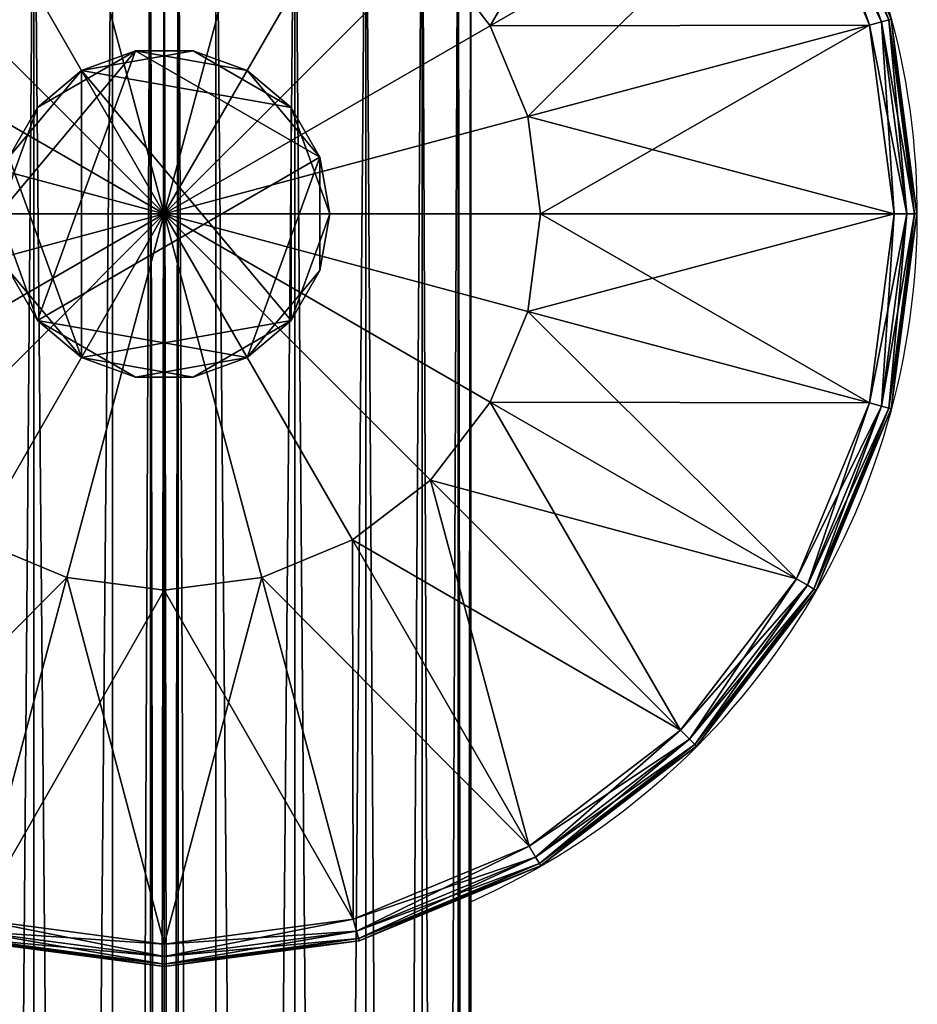
# Model space of a CAD drawing. Units: metres. Extents: x -5.107 to -4.282, y 0.223 to 1.048.
# Drawn here: x -4.342 to -4.282, y 0.905 to 0.971 of the extents above; entities that cross this region are included whole.
import ezdxf

# ---------------------------------------------------------------- set-up
doc = ezdxf.new("R2010")
doc.units = ezdxf.units.M
doc.header["$MEASUREMENT"] = 0
for name, color, linetype in [('72_PROFIM_INSERT', 7, 'Continuous'), ('72_PROFIM_WALLIN_D2_ANY', 2, 'Continuous'), ('72_PROFIM_WALLIN_D3_CH_FRAME', 7, 'Continuous'), ('72_PROFIM_WALLIN_D3_CH_WALL_FABRICS1', 7, 'Continuous')]:
    doc.layers.add(name, color=color, linetype=linetype)

# ---------------------------------------------------------------- blocks, each defined once
blk = doc.blocks.new('72_PROFIM_WALLIN_D2_W11')
at = {"layer": '72_PROFIM_WALLIN_D2_ANY'}
blk.add_lwpolyline([(0.4044353656768553, 0.2912575988769959), (0.4052637195586755, 0.3055473022459871), (0.4076676979062128, 0.3184382019035721), (0.4114119834896535, 0.3286684875484061), (0.4161300573348772, 0.3352367553711133), (0.4213600828644495, 0.3374999999998933), (0.4282281434536053, 0.3374999999998471), (0.4334581689830408, 0.3352367553716737), (0.4381762428288418, 0.328668487547513), (0.4419205284123535, 0.3184382019015435), (0.4443245067598998, 0.3055473022413291), (0.4451528606420823, 0.2912575988663626), (0.4451528606414659, -0.2912575988873578)], dxfattribs=at)
blk.add_arc((0.4247941131593365, 0.2599503784186168), 0.05002361490959099, 294.0154351684488, 67.13410158975759, dxfattribs=at)
blk = doc.blocks.new('72profim_wallin26815DA2BD82D46FE843CA933BB1F5A26')
blk.add_blockref('72_PROFIM_WALLIN_D2_W11', (0, 0))
blk = doc.blocks.new('72PROFIM_WALLIN_D3_FEET_SEAT')
mesh = blk.add_polyface()
corners = [(0.2533236541747783, 0.2840985717774061), (0.247294113159171, 0.2816010131836038), (0.2355455780029274, 0.3019501342773765), (0.2421164398193127, 0.2776280517578584), (0.2255015106201199, 0.2942430419922175), (0.2597941131591597, 0.2849503784179888), (0.2597941131591597, 0.2599503784180115), (0.2381434783935674, 0.2724503784180001), (0.2356459808349314, 0.2664208374023929), (0.2347941131591824, 0.2599503784180115), (0.247294113159171, 0.2816010131836038, 0.01000000000001938), (0.2533236541747783, 0.2840985717774061, 0.01000000000001938), (0.247242172241215, 0.306794982910219, 0.01000000000001938), (0.2421164398193127, 0.2776280517578584, 0.01000000000001938), (0.2355455780029274, 0.3019501342773765, 0.01000000000001938), (0.2381434783935674, 0.2724503784180001, 0.01000000000001938), (0.2255015106201199, 0.2942430419922175, 0.01000000000001938), (0.2597941131591597, 0.2849503784179888, 0.01000000000001938), (0.2597941131591597, 0.2599503784180115, 0.01000000000001938), (0.2356459808349314, 0.2664208374023929, 0.01000000000001938), (0.2347941131591824, 0.2599503784180115, 0.01000000000001938), (0.2617042694091651, 0.2707832641601726), (0.2578839569091542, 0.2707832641601726), (0.2578839569091542, 0.2707832641601726, 0.170000000000016), (0.254294113159176, 0.2694766235351835), (0.254294113159176, 0.2694766235351835, 0.170000000000016), (0.2513675994873097, 0.2670210571289431), (0.2513675994873097, 0.2670210571289431, 0.170000000000016), (0.2494575042724705, 0.263712585449241), (0.2494575042724705, 0.263712585449241, 0.170000000000016), (0.2487941131591924, 0.2599503784180115), (0.2487941131591924, 0.2599503784180115, 0.170000000000016), (0.2701307220459057, 0.263712585449241), (0.2513675994873097, 0.2528796997070799), (0.2617042694091651, 0.2707832641601726, 0.170000000000016), (0.254294113159176, 0.2504241027832563, 0.170000000000016)]
mesh.append_faces([[corners[k] for k in face] for face in [(0, 5, 6), (1, 0, 6), (3, 1, 6), (7, 3, 6), (8, 7, 6), (9, 8, 6), (17, 11, 18), (11, 10, 18), (10, 13, 18), (13, 15, 18), (15, 19, 18), (19, 20, 18)]])
mesh.append_faces([[corners[k] for k in face] for face in [(22, 32, 33), (22, 33, 30), (26, 22, 30), (35, 25, 29)]], dxfattribs={"vtx0": -1, "vtx1": -1, "vtx2": -1})
mesh.append_faces([[corners[k] for k in face] for face in [(28, 26, 30)]], dxfattribs={"vtx1": -1})
mesh.append_faces([[corners[k] for k in face] for face in [(0, 1, 2), (1, 3, 4), (10, 11, 12), (13, 10, 14), (15, 13, 16), (21, 22, 23), (22, 24, 25), (25, 23, 22), (24, 26, 27), (27, 25, 24), (26, 28, 29), (29, 27, 26), (28, 30, 31), (31, 29, 28), (26, 24, 22), (34, 23, 25), (25, 27, 29)]], dxfattribs={"vtx2": -1})
mesh = blk.add_polyface()
corners = [(0.2847941131591938, 0.2599503784180115), (0.283942245483388, 0.2664208374023929), (0.3066387176513672, 0.2725023803711224), (0.2814447479248088, 0.2724503784180001), (0.3017938690185247, 0.2841989135742438), (0.2774717864990066, 0.2776280517578584), (0.2940867767333657, 0.2942429809570513), (0.2597941131591597, 0.2599503784180115), (0.2722941131591483, 0.2816010131836038), (0.266264572143541, 0.2840985107422398), (0.2597941131591597, 0.2849503784179888), (0.2814447479248088, 0.2724503784180001, 0.01000000000001938), (0.283942245483388, 0.2664208374023929, 0.01000000000001938), (0.3066387176513672, 0.2725023803711224, 0.01000000000001938), (0.2774717864990066, 0.2776280517578584, 0.01000000000001938), (0.3017938690185247, 0.2841989135742438, 0.01000000000001938), (0.2847941131591938, 0.2599503784180115, 0.01000000000001938), (0.2597941131591597, 0.2599503784180115, 0.01000000000001938), (0.2722941131591483, 0.2816010131836038, 0.01000000000001938), (0.266264572143541, 0.2840985107422398, 0.01000000000001938), (0.2597941131591597, 0.2849503784179888, 0.01000000000001938), (0.2707941131591838, 0.2599503784180115), (0.2701307220459057, 0.263712585449241), (0.2701307220459057, 0.263712585449241, 0.170000000000016), (0.2707941131591838, 0.2599503784180115, 0.170000000000016), (0.2682205963134834, 0.2670210571289431), (0.2682205963134834, 0.2670210571289431, 0.170000000000016), (0.2652941131591433, 0.2694766235351835), (0.2652941131591433, 0.2694766235351835, 0.170000000000016), (0.2617042694091651, 0.2707832641601726), (0.2617042694091651, 0.2707832641601726, 0.170000000000016), (0.2578839569091542, 0.2707832641601726, 0.170000000000016), (0.2578839569091542, 0.2707832641601726), (0.2682205963134834, 0.2528796997070799, 0.170000000000016), (0.254294113159176, 0.2694766235351835, 0.170000000000016)]
mesh.append_faces([[corners[k] for k in face] for face in [(1, 0, 7), (3, 1, 7), (5, 3, 7), (8, 5, 7), (9, 8, 7), (10, 9, 7), (16, 12, 17), (12, 11, 17), (11, 14, 17), (14, 18, 17), (18, 19, 17), (19, 20, 17)]])
mesh.append_faces([[corners[k] for k in face] for face in [(32, 27, 22), (33, 24, 26), (26, 30, 34), (33, 26, 34)]], dxfattribs={"vtx0": -1, "vtx1": -1, "vtx2": -1})
mesh.append_faces([[corners[k] for k in face] for face in [(0, 1, 2), (1, 3, 4), (3, 5, 6), (11, 12, 13), (14, 11, 15), (21, 22, 23), (23, 24, 21), (22, 25, 26), (26, 23, 22), (25, 27, 28), (28, 26, 25), (27, 29, 30), (30, 28, 27), (31, 30, 29), (32, 29, 27), (27, 25, 22), (24, 23, 26), (26, 28, 30)]], dxfattribs={"vtx2": -1})
mesh = blk.add_polyface()
corners = [(0.309794113159171, 0.2599503784180115, 0.001502879977238136), (0.3080904083251994, 0.2728912963867742, 0.001502879977238136), (0.3080904083251994, 0.2728912963867742, 0.008497119903580652), (0.309794113159171, 0.2599503784180115, 0.008497119903580652), (0.303095382690401, 0.2849503784179888, 0.001502879977238136), (0.303095382690401, 0.2849503784179888, 0.008497119903580652), (0.3066387176513672, 0.2725023803711224), (0.3082912445068473, 0.2599503784180115), (0.2847941131591938, 0.2599503784180115), (0.3017938690185247, 0.2841989135742438), (0.283942245483388, 0.2664208374023929), (0.2940867767333657, 0.2942429809570513), (0.2814447479248088, 0.2724503784180001), (0.3082912445068473, 0.2599503784180115, 0.01000000000001938), (0.3066387176513672, 0.2725023803711224, 0.01000000000001938), (0.283942245483388, 0.2664208374023929, 0.01000000000001938), (0.2847941131591938, 0.2599503784180115, 0.01000000000001938), (0.3017938690185247, 0.2841989135742438, 0.01000000000001938), (0.2814447479248088, 0.2724503784180001, 0.01000000000001938), (0.3079291229248042, 0.2728480834961147, 0.0006679465174813104), (0.3096271209716406, 0.2599503784180115, 0.0006679465174813104), (0.3096271209716406, 0.2599503784180115, 0.009332053184522293), (0.3079291229248042, 0.2728480834961147, 0.009332053184522293), (0.302950790405248, 0.2848668823242519, 0.0006679465174813104), (0.302950790405248, 0.2848668823242519, 0.009332053184522293), (0.3074452362060356, 0.2727184448242497, 0.0001669866293810274), (0.309126174926746, 0.2599503784180115, 0.0001669866293810274), (0.309126174926746, 0.2599503784180115, 0.00983301353456062), (0.3074452362060356, 0.2727184448242497, 0.00983301353456062), (0.3025169525146225, 0.2846163940429847, 0.0001669866293810274), (0.3025169525146225, 0.2846163940429847, 0.00983301353456062)]
mesh.append_faces([[corners[k] for k in face] for face in [(0, 1, 2), (2, 3, 0), (1, 4, 5), (5, 2, 1), (6, 7, 8), (9, 6, 10), (11, 9, 12), (13, 14, 15), (15, 16, 13), (14, 17, 18), (19, 1, 0), (0, 20, 19), (21, 3, 2), (2, 22, 21), (23, 4, 1), (1, 19, 23), (22, 2, 5), (5, 24, 22), (25, 19, 20), (20, 26, 25), (6, 25, 26), (26, 7, 6), (27, 21, 22), (22, 28, 27), (13, 27, 28), (28, 14, 13), (29, 23, 19), (19, 25, 29), (9, 29, 25), (25, 6, 9), (28, 22, 24), (24, 30, 28), (14, 28, 30), (30, 17, 14)]], dxfattribs={"vtx2": -1})
mesh = blk.add_polyface()
corners = [(0.2347941131591824, 0.2599503784180115), (0.2356459808349314, 0.2534799194336301), (0.2129495086669522, 0.2473984069824837), (0.2381434783935674, 0.2474503784180229), (0.2177943572997947, 0.2357018127441961), (0.2421164398193127, 0.2422727050781646), (0.2255015106201199, 0.2256577453613886), (0.2597941131591597, 0.2599503784180115), (0.247294113159171, 0.2382997436523624), (0.2533236541747783, 0.2358022460937832), (0.2597941131591597, 0.2349503784179774), (0.2381434783935674, 0.2474503784180229, 0.01000000000001938), (0.2356459808349314, 0.2534799194336301, 0.01000000000001938), (0.2129495086669522, 0.2473984069824837, 0.01000000000001938), (0.2421164398193127, 0.2422727050781646, 0.01000000000001938), (0.2177943572997947, 0.2357018127441961, 0.01000000000001938), (0.247294113159171, 0.2382997436523624, 0.01000000000001938), (0.2255015106201199, 0.2256577453613886, 0.01000000000001938), (0.2347941131591824, 0.2599503784180115, 0.01000000000001938), (0.2597941131591597, 0.2599503784180115, 0.01000000000001938), (0.2533236541747783, 0.2358022460937832, 0.01000000000001938), (0.2597941131591597, 0.2349503784179774, 0.01000000000001938), (0.2487941131591924, 0.2599503784180115), (0.2494575042724705, 0.256188171386782), (0.2494575042724705, 0.256188171386782, 0.170000000000016), (0.2487941131591924, 0.2599503784180115, 0.170000000000016), (0.2513675994873097, 0.2528796997070799), (0.2513675994873097, 0.2528796997070799, 0.170000000000016), (0.254294113159176, 0.2504241027832563), (0.254294113159176, 0.2504241027832563, 0.170000000000016), (0.2578839569091542, 0.2491174926757935), (0.2578839569091542, 0.2491174926757935, 0.170000000000016), (0.2617042694091651, 0.2491174926757935, 0.170000000000016), (0.2652941131591433, 0.2504241027832563), (0.2682205963134834, 0.2528796997070799, 0.170000000000016), (0.254294113159176, 0.2694766235351835, 0.170000000000016), (0.2494575042724705, 0.263712585449241, 0.170000000000016)]
mesh.append_faces([[corners[k] for k in face] for face in [(1, 0, 7), (3, 1, 7), (5, 3, 7), (8, 5, 7), (9, 8, 7), (10, 9, 7), (18, 12, 19), (12, 11, 19), (11, 14, 19), (14, 16, 19), (16, 20, 19), (20, 21, 19)]])
mesh.append_faces([[corners[k] for k in face] for face in [(33, 30, 26), (29, 34, 35), (24, 29, 36)]], dxfattribs={"vtx0": -1, "vtx1": -1, "vtx2": -1})
mesh.append_faces([[corners[k] for k in face] for face in [(25, 24, 36)]], dxfattribs={"vtx1": -1})
mesh.append_faces([[corners[k] for k in face] for face in [(0, 1, 2), (1, 3, 4), (3, 5, 6), (11, 12, 13), (14, 11, 15), (16, 14, 17), (22, 23, 24), (24, 25, 22), (23, 26, 27), (27, 24, 23), (26, 28, 29), (29, 27, 26), (28, 30, 31), (31, 29, 28), (32, 31, 30), (30, 28, 26), (26, 23, 22), (24, 27, 29), (29, 31, 32)]], dxfattribs={"vtx2": -1})
mesh = blk.add_polyface()
corners = [(0.2722941131591483, 0.2382997436523624), (0.2774717864990066, 0.2422727050781646), (0.2940867462157826, 0.2256577148438055), (0.2814447479248088, 0.2474503784180229), (0.3017938385009415, 0.2357018127441961), (0.283942245483388, 0.2534799194336301), (0.3066387176513672, 0.2473983764649006), (0.266264572143541, 0.2358022460937832), (0.2597941131591597, 0.2349503784179774), (0.2597941131591597, 0.2599503784180115), (0.2847941131591938, 0.2599503784180115), (0.2814447479248088, 0.2474503784180229, 0.01000000000001938), (0.2774717864990066, 0.2422727050781646, 0.01000000000001938), (0.2940867462157826, 0.2256577148438055, 0.01000000000001938), (0.283942245483388, 0.2534799194336301, 0.01000000000001938), (0.3017938385009415, 0.2357018127441961, 0.01000000000001938), (0.2597941131591597, 0.2349503784179774, 0.01000000000001938), (0.266264572143541, 0.2358022460937832, 0.01000000000001938), (0.2597941131591597, 0.2599503784180115, 0.01000000000001938), (0.2722941131591483, 0.2382997436523624, 0.01000000000001938), (0.2847941131591938, 0.2599503784180115, 0.01000000000001938), (0.2578839569091542, 0.2491174926757935), (0.2617042694091651, 0.2491174926757935), (0.2617042694091651, 0.2491174926757935, 0.170000000000016), (0.2652941131591433, 0.2504241027832563), (0.2652941131591433, 0.2504241027832563, 0.170000000000016), (0.2682205963134834, 0.2528796997070799), (0.2682205963134834, 0.2528796997070799, 0.170000000000016), (0.2701307220459057, 0.256188171386782), (0.2701307220459057, 0.256188171386782, 0.170000000000016), (0.2707941131591838, 0.2599503784180115), (0.2707941131591838, 0.2599503784180115, 0.170000000000016), (0.2701307220459057, 0.263712585449241), (0.2513675994873097, 0.2528796997070799), (0.254294113159176, 0.2504241027832563, 0.170000000000016)]
mesh.append_faces([[corners[k] for k in face] for face in [(7, 8, 9), (0, 7, 9), (1, 0, 9), (3, 1, 9), (5, 3, 9), (10, 5, 9), (16, 17, 18), (17, 19, 18), (19, 12, 18), (12, 11, 18), (11, 14, 18), (14, 20, 18)]])
mesh.append_faces([[corners[k] for k in face] for face in [(32, 28, 24), (32, 24, 33), (34, 23, 27)]], dxfattribs={"vtx0": -1, "vtx1": -1, "vtx2": -1})
mesh.append_faces([[corners[k] for k in face] for face in [(0, 1, 2), (1, 3, 4), (3, 5, 6), (11, 12, 13), (14, 11, 15), (21, 22, 23), (22, 24, 25), (25, 23, 22), (24, 26, 27), (27, 25, 24), (26, 28, 29), (29, 27, 26), (28, 30, 31), (31, 29, 28), (32, 30, 28), (28, 26, 24), (24, 22, 21), (23, 25, 27), (27, 29, 31)]], dxfattribs={"vtx2": -1})
mesh = blk.add_polyface()
corners = [(0.303095382690401, 0.2349503784179774, 0.001502879977238136), (0.3080904083251994, 0.2470093994140825, 0.001502879977238136), (0.3080904083251994, 0.2470093994140825, 0.008497119903580652), (0.303095382690401, 0.2349503784179774, 0.008497119903580652), (0.309794113159171, 0.2599503784180115, 0.001502879977238136), (0.309794113159171, 0.2599503784180115, 0.008497119903580652), (0.3066387176513672, 0.2473983764649006), (0.3017938385009415, 0.2357018127441961), (0.2814447479248088, 0.2474503784180229), (0.3082912445068473, 0.2599503784180115), (0.283942245483388, 0.2534799194336301), (0.2847941131591938, 0.2599503784180115), (0.2940867462157826, 0.2256577148438055, 0.01000000000001938), (0.3017938385009415, 0.2357018127441961, 0.01000000000001938), (0.2814447479248088, 0.2474503784180229, 0.01000000000001938), (0.3066387176513672, 0.2473983764649006, 0.01000000000001938), (0.283942245483388, 0.2534799194336301, 0.01000000000001938), (0.3082912445068473, 0.2599503784180115, 0.01000000000001938), (0.2847941131591938, 0.2599503784180115, 0.01000000000001938), (0.3079291229248042, 0.2470526123047421, 0.0006679465174813104), (0.3029507598876648, 0.235033874511771, 0.0006679465174813104), (0.3029507598876648, 0.235033874511771, 0.009332053184522293), (0.3079291229248042, 0.2470526123047421, 0.009332053184522293), (0.3096271209716406, 0.2599503784180115, 0.0006679465174813104), (0.3096271209716406, 0.2599503784180115, 0.009332053184522293), (0.3074452056884525, 0.2471822814941902, 0.0001669866293810274), (0.3025169219970394, 0.2352843322753984, 0.0001669866293810274), (0.3025169219970394, 0.2352843322753984, 0.00983301353456062), (0.3074452056884525, 0.2471822814941902, 0.00983301353456062), (0.309126174926746, 0.2599503784180115, 0.0001669866293810274), (0.309126174926746, 0.2599503784180115, 0.00983301353456062)]
mesh.append_faces([[corners[k] for k in face] for face in [(0, 1, 2), (2, 3, 0), (1, 4, 5), (5, 2, 1), (6, 7, 8), (9, 6, 10), (10, 11, 9), (12, 13, 14), (13, 15, 16), (15, 17, 18), (18, 16, 15), (19, 1, 0), (0, 20, 19), (21, 3, 2), (2, 22, 21), (23, 4, 1), (1, 19, 23), (22, 2, 5), (5, 24, 22), (25, 19, 20), (20, 26, 25), (6, 25, 26), (26, 7, 6), (27, 21, 22), (22, 28, 27), (13, 27, 28), (28, 15, 13), (29, 23, 19), (19, 25, 29), (9, 29, 25), (25, 6, 9), (28, 22, 24), (24, 30, 28), (15, 28, 30), (30, 17, 15)]], dxfattribs={"vtx2": -1})
mesh = blk.add_polyface()
corners = [(0.2347941131591824, 0.2166491088867701, 0.001502879977238136), (0.2468531951903969, 0.2116540832519718, 0.001502879977238136), (0.2468531951903969, 0.2116540832519718, 0.008497119903580652), (0.2597941131591597, 0.2099503784180001, 0.001502879977238136), (0.2597941131591597, 0.2099503784180001, 0.008497119903580652), (0.2421164398193127, 0.2422727050781646), (0.247294113159171, 0.2382997436523624), (0.2355455780029274, 0.2179506225586465), (0.2472421112060488, 0.213105773925804), (0.2533236541747783, 0.2358022460937832), (0.2597941131591597, 0.2114532470703239), (0.2597941131591597, 0.2349503784179774), (0.2355455780029274, 0.2179506225586465, 0.01000000000001938), (0.2472421112060488, 0.213105773925804, 0.01000000000001938), (0.2533236541747783, 0.2358022460937832, 0.01000000000001938), (0.247294113159171, 0.2382997436523624, 0.01000000000001938), (0.2597941131591597, 0.2114532470703239, 0.01000000000001938), (0.2597941131591597, 0.2349503784179774, 0.01000000000001938), (0.2468964080810565, 0.2118153686523669, 0.0006679465174813104), (0.2468964080810565, 0.2118153686523669, 0.009332053184522293), (0.2348776092529192, 0.2167937316895063, 0.009332053184522293), (0.2597941131591597, 0.2101173706055306, 0.0006679465174813104), (0.2597941131591597, 0.2101173706055306, 0.009332053184522293), (0.2470260467529215, 0.2122992553711356, 0.0001669866293810274), (0.2348776092529192, 0.2167937316895063, 0.0006679465174813104), (0.2351280975341865, 0.2172275695801318, 0.0001669866293810274), (0.2351280975341865, 0.2172275695801318, 0.00983301353456062), (0.2470260467529215, 0.2122992553711356, 0.00983301353456062), (0.2597941131591597, 0.2106183166504252, 0.0001669866293810274), (0.2597941131591597, 0.2106183166504252, 0.00983301353456062)]
mesh.append_faces([[corners[k] for k in face] for face in [(0, 1, 2), (1, 3, 4), (4, 2, 1), (5, 6, 7), (8, 7, 6), (6, 9, 8), (10, 8, 9), (9, 11, 10), (12, 13, 14), (14, 15, 12), (13, 16, 17), (17, 14, 13), (18, 1, 0), (2, 19, 20), (21, 3, 1), (1, 18, 21), (19, 2, 4), (4, 22, 19), (23, 18, 24), (24, 25, 23), (8, 23, 25), (25, 7, 8), (26, 20, 19), (19, 27, 26), (12, 26, 27), (27, 13, 12), (28, 21, 18), (18, 23, 28), (10, 28, 23), (23, 8, 10), (27, 19, 22), (22, 29, 27), (13, 27, 29), (29, 16, 13)]], dxfattribs={"vtx2": -1})
mesh = blk.add_polyface()
corners = [(0.2597941131591597, 0.2099503784180001, 0.001502879977238136), (0.2727350616455055, 0.2116540832519718, 0.001502879977238136), (0.2727350616455055, 0.2116540832519718, 0.008497119903580652), (0.2597941131591597, 0.2099503784180001, 0.008497119903580652), (0.2847941131591938, 0.2166491088867701, 0.008497119903580652), (0.2723460845946875, 0.213105773925804), (0.2597941131591597, 0.2114532470703239), (0.2597941131591597, 0.2349503784179774), (0.266264572143541, 0.2358022460937832), (0.2840426483153919, 0.2179506225586465), (0.2722941131591483, 0.2382997436523624), (0.2597941131591597, 0.2114532470703239, 0.01000000000001938), (0.2723460845946875, 0.213105773925804, 0.01000000000001938), (0.266264572143541, 0.2358022460937832, 0.01000000000001938), (0.2597941131591597, 0.2349503784179774, 0.01000000000001938), (0.2840426483153919, 0.2179506225586465, 0.01000000000001938), (0.2722941131591483, 0.2382997436523624, 0.01000000000001938), (0.2774717864990066, 0.2422727050781646, 0.01000000000001938), (0.2726918182373197, 0.2118153686523669, 0.0006679465174813104), (0.2597941131591597, 0.2101173706055306, 0.0006679465174813104), (0.2597941131591597, 0.2101173706055306, 0.009332053184522293), (0.2726918182373197, 0.2118153686523669, 0.009332053184522293), (0.2847106170654001, 0.2167937011719232, 0.0006679465174813104), (0.2725621795653979, 0.2122992553711356, 0.0001669866293810274), (0.2597941131591597, 0.2106183166504252, 0.0001669866293810274), (0.2597941131591597, 0.2106183166504252, 0.00983301353456062), (0.2725621795653979, 0.2122992553711356, 0.00983301353456062), (0.2844601287841897, 0.2172275695801318, 0.0001669866293810274), (0.2847106170654001, 0.2167937011719232, 0.009332053184522293), (0.2844601287841897, 0.2172275695801318, 0.00983301353456062)]
mesh.append_faces([[corners[k] for k in face] for face in [(0, 1, 2), (2, 3, 0), (4, 2, 1), (5, 6, 7), (7, 8, 5), (9, 5, 8), (8, 10, 9), (11, 12, 13), (13, 14, 11), (12, 15, 16), (16, 13, 12), (17, 16, 15), (18, 1, 0), (0, 19, 18), (20, 3, 2), (2, 21, 20), (1, 18, 22), (21, 2, 4), (23, 18, 19), (19, 24, 23), (5, 23, 24), (24, 6, 5), (25, 20, 21), (21, 26, 25), (11, 25, 26), (26, 12, 11), (27, 22, 18), (18, 23, 27), (9, 27, 23), (23, 5, 9), (26, 21, 28), (28, 29, 26), (12, 26, 29), (29, 15, 12)]], dxfattribs={"vtx2": -1})
mesh = blk.add_polyface()
corners = [(0.2727350616455055, 0.2116540832519718, 0.001502879977238136), (0.2847941131591938, 0.2166491088867701, 0.001502879977238136), (0.2847941131591938, 0.2166491088867701, 0.008497119903580652), (0.2951494598388535, 0.2245950317383176, 0.001502879977238136), (0.2951494598388535, 0.2245950317383176, 0.008497119903580652), (0.303095382690401, 0.2349503784179774, 0.001502879977238136), (0.303095382690401, 0.2349503784179774, 0.008497119903580652), (0.2940867462157826, 0.2256577148438055), (0.2840426483153919, 0.2179506225586465), (0.2722941131591483, 0.2382997436523624), (0.3017938385009415, 0.2357018127441961), (0.2774717864990066, 0.2422727050781646), (0.2840426483153919, 0.2179506225586465, 0.01000000000001938), (0.2940867462157826, 0.2256577148438055, 0.01000000000001938), (0.2774717864990066, 0.2422727050781646, 0.01000000000001938), (0.2847106170654001, 0.2167937011719232, 0.0006679465174813104), (0.2847106170654001, 0.2167937011719232, 0.009332053184522293), (0.2726918182373197, 0.2118153686523669, 0.009332053184522293), (0.2950313568115348, 0.2247131042481101, 0.0006679465174813104), (0.2950313568115348, 0.2247131042481101, 0.009332053184522293), (0.3029507598876648, 0.235033874511771, 0.0006679465174813104), (0.3029507598876648, 0.235033874511771, 0.009332053184522293), (0.2946771392822143, 0.2250673217773738, 0.0001669866293810274), (0.2844601287841897, 0.2172275695801318, 0.0001669866293810274), (0.2844601287841897, 0.2172275695801318, 0.00983301353456062), (0.2946771392822143, 0.2250673217773738, 0.00983301353456062), (0.3025169219970394, 0.2352843322753984, 0.0001669866293810274), (0.3025169219970394, 0.2352843322753984, 0.00983301353456062), (0.3017938385009415, 0.2357018127441961, 0.01000000000001938)]
mesh.append_faces([[corners[k] for k in face] for face in [(0, 1, 2), (1, 3, 4), (4, 2, 1), (3, 5, 6), (6, 4, 3), (7, 8, 9), (10, 7, 11), (12, 13, 14), (15, 1, 0), (2, 16, 17), (18, 3, 1), (1, 15, 18), (16, 2, 4), (4, 19, 16), (20, 5, 3), (3, 18, 20), (19, 4, 6), (6, 21, 19), (22, 18, 15), (15, 23, 22), (7, 22, 23), (23, 8, 7), (24, 16, 19), (19, 25, 24), (12, 24, 25), (25, 13, 12), (26, 20, 18), (18, 22, 26), (10, 26, 22), (22, 7, 10), (25, 19, 21), (21, 27, 25), (13, 25, 27), (27, 28, 13)]], dxfattribs={"vtx2": -1})
blk = doc.blocks.new('72PROFIM_WALLIN_D3_WALL1')
mesh = blk.add_polyface()
corners = [(0.4238837306499272, 0.2912575988769959, 1.484956909179701), (0.4213600828647737, 0.2912575988769959, 1.484956909179701), (0.4213600828647737, -0.291257598876939, 1.484956909179701), (0.4163860330581679, 0.295673370361385, 1.482693725585946), (0.4161300573348763, 0.2912575988769959, 1.482693725585946), (0.4161300573348763, -0.291257598876939, 1.482693725585946), (0.4334581689834431, 0.2912575988769959, 1.482693725585946), (0.4282281434536026, 0.2912575988769959, 1.484956909179701), (0.4282281434536026, -0.291257598876939, 1.484956909179701), (0.4332021932602084, 0.295673370361385, 1.482693725585946), (0.4114119834899634, 0.2912575988769959, 1.476125366210951), (0.4114119834899634, -0.291257598876939, 1.476125366210951), (0.438176242828356, 0.2912575988769959, 1.476125366210951), (0.4334581689834431, -0.291257598876939, 1.482693725585946), (0.4376893491744704, 0.2996568603516039, 1.476125366210951), (0.4076676979064837, 0.2912575988769959, 1.465895141601578), (0.411898878097511, 0.2996568603516039, 1.476125366210951), (0.4076676979064837, -0.291257598876939, 1.465895141601578), (0.4419205284118357, 0.2912575988769959, 1.465895141601578), (0.438176242828356, -0.291257598876939, 1.476125366210951), (0.4052637195586977, 0.2912575988769959, 1.453004272460959), (0.4052637195586977, -0.291257598876939, 1.453004272460959), (0.4443245067596218, 0.2912575988769959, 1.453004272460959), (0.4419205284118357, -0.291257598876939, 1.465895141601578), (0.4044353656768545, 0.2912575988769959, 1.438714477539079), (0.4044353656768545, -0.291257598876939, 1.438714477539079), (0.445152860641465, 0.2912575988769959, 1.438714477539079), (0.4443245067596218, -0.291257598876939, 1.453004272460959), (0.4044353656768545, 0.2912575988769959, 0.1511992950439663), (0.4044353656768545, -0.291257598876939, 0.1511992950439663), (0.445152860641465, 0.2912575988769959, 0.1511992950439663), (0.445152860641465, -0.291257598876939, 1.438714477539079), (0.4052637195586977, 0.2912575988769959, 0.1369095611572391), (0.4052637195586977, -0.291257598876939, 0.1369095611572391), (0.4443245067596218, 0.2912575988769959, 0.1369095611572391), (0.445152860641465, -0.291257598876939, 0.1511992950439663), (0.4076676979064837, 0.2912575988769959, 0.1240186920166196), (0.4076676979064837, -0.291257598876939, 0.1240186920166196), (0.4419205284118357, 0.2912575988769959, 0.1240186920166196), (0.4443245067596218, -0.291257598876939, 0.1369095611572391), (0.4114119834899634, 0.2912575988769959, 0.1137884063720805), (0.4114119834899634, -0.291257598876939, 0.1137884063720805), (0.438176242828356, 0.2912575988769959, 0.1137884063720805), (0.4419205284118357, -0.291257598876939, 0.1240186920166196), (0.4376893491744704, 0.2996568603516039, 0.1137884063720805), (0.4161300573348763, 0.2912575988769959, 0.1072201080322373), (0.4161300573348763, -0.291257598876939, 0.1072201080322373), (0.4334581689834431, 0.2912575988769959, 0.1072201080322373), (0.438176242828356, -0.291257598876939, 0.1137884063720805), (0.4332021932602084, 0.295673370361385, 0.1072201080322373), (0.4163860330581679, 0.295673370361385, 0.1072201080322373), (0.4213600828647737, 0.2912575988769959, 0.1049568634033307), (0.4213600828647737, -0.291257598876939, 0.1049568634033307), (0.4282281434536026, 0.2912575988769959, 0.1049568634033307), (0.4334581689834431, -0.291257598876939, 0.1072201080322373), (0.4257044956683922, 0.2912575988769959, 0.1049568634033307), (0.4282281434536026, -0.291257598876939, 0.1049568634033307), (0.4257044956683922, 0.2912575988769959, 1.484956909179701), (0.4238837306499272, 0.2912575988769959, 0.1049568634033307), (0.4247941131591597, 0.2911975708008185, 1.484194213867198), (0.4238837306499272, -0.291257598876939, 1.484956909179701), (0.4247941131591597, 0.2911975708008185, 0.1057195510864375), (0.4257044956683922, -0.291257598876939, 0.1049568634033307), (0.4247941131591597, -0.2911975708007617, 1.484194213867198), (0.4247941131591597, -0.2911975708007617, 0.1057195510864375)]
mesh.append_faces([[corners[k] for k in face] for face in [(1, 3, 4), (7, 6, 9), (50, 51, 45), (47, 53, 49)]])
mesh.append_faces([[corners[k] for k in face] for face in [(0, 1, 2), (1, 4, 5), (6, 7, 8), (10, 4, 3), (4, 10, 11), (12, 6, 13), (6, 12, 14), (15, 10, 16), (10, 15, 17), (18, 12, 19), (15, 20, 21), (22, 18, 23), (20, 24, 25), (26, 22, 27), (24, 28, 29), (30, 26, 31), (28, 32, 33), (34, 30, 35), (32, 36, 37), (38, 34, 39), (36, 40, 41), (42, 38, 43), (38, 42, 44), (40, 45, 46), (47, 42, 48), (42, 47, 49), (45, 51, 52), (53, 47, 54), (55, 53, 56), (8, 7, 57), (52, 51, 58), (59, 0, 60), (61, 55, 62), (57, 59, 63), (58, 61, 64)]], dxfattribs={"vtx2": -1})
mesh = blk.add_polyface()
corners = [(0.4213600828647737, -0.291257598876939, 1.484956909179701), (0.4238837306499272, -0.291257598876939, 1.484956909179701), (0.4238837306499272, 0.2912575988769959, 1.484956909179701), (0.4161300573348763, -0.291257598876939, 1.482693725585946), (0.4213600828647737, 0.2912575988769959, 1.484956909179701), (0.4163860330581679, -0.2956733703612713, 1.482693725585946), (0.4282281434536026, -0.291257598876939, 1.484956909179701), (0.4332021932602084, -0.2956733703612713, 1.482693725585946), (0.4334581689834431, -0.291257598876939, 1.482693725585946), (0.4334581689834431, 0.2912575988769959, 1.482693725585946), (0.4114119834899634, -0.291257598876939, 1.476125366210951), (0.4161300573348763, 0.2912575988769959, 1.482693725585946), (0.411898877143849, -0.299656860351547, 1.476125366210951), (0.438176242828356, -0.291257598876939, 1.476125366210951), (0.438176242828356, 0.2912575988769959, 1.476125366210951), (0.4076676979064837, -0.291257598876939, 1.465895141601578), (0.4114119834899634, 0.2912575988769959, 1.476125366210951), (0.4419205284118357, -0.291257598876939, 1.465895141601578), (0.4376893491744704, -0.299656860351547, 1.476125366210951), (0.4419205284118357, 0.2912575988769959, 1.465895141601578), (0.4052637195586977, -0.291257598876939, 1.453004272460959), (0.4076676979064837, 0.2912575988769959, 1.465895141601578), (0.4443245067596218, -0.291257598876939, 1.453004272460959), (0.4443245067596218, 0.2912575988769959, 1.453004272460959), (0.4044353656768545, -0.291257598876939, 1.438714477539079), (0.4052637195586977, 0.2912575988769959, 1.453004272460959), (0.445152860641465, -0.291257598876939, 1.438714477539079), (0.445152860641465, 0.2912575988769959, 1.438714477539079), (0.4044353656768545, -0.291257598876939, 0.1511992950439663), (0.4044353656768545, 0.2912575988769959, 1.438714477539079), (0.445152860641465, -0.291257598876939, 0.1511992950439663), (0.445152860641465, 0.2912575988769959, 0.1511992950439663), (0.4052637195586977, -0.291257598876939, 0.1369095611572391), (0.4044353656768545, 0.2912575988769959, 0.1511992950439663), (0.4443245067596218, -0.291257598876939, 0.1369095611572391), (0.4443245067596218, 0.2912575988769959, 0.1369095611572391), (0.4076676979064837, -0.291257598876939, 0.1240186920166196), (0.4052637195586977, 0.2912575988769959, 0.1369095611572391), (0.4419205284118357, -0.291257598876939, 0.1240186920166196), (0.4419205284118357, 0.2912575988769959, 0.1240186920166196), (0.4114119834899634, -0.291257598876939, 0.1137884063720805), (0.4076676979064837, 0.2912575988769959, 0.1240186920166196), (0.411898877143849, -0.299656860351547, 0.1137884063720805), (0.438176242828356, -0.291257598876939, 0.1137884063720805), (0.438176242828356, 0.2912575988769959, 0.1137884063720805), (0.4161300573348763, -0.291257598876939, 0.1072201080322373), (0.4114119834899634, 0.2912575988769959, 0.1137884063720805), (0.4163860330581679, -0.2956733703612713, 0.1072201080322373), (0.4334581689834431, -0.291257598876939, 0.1072201080322373), (0.4376893491744704, -0.299656860351547, 0.1137884063720805), (0.4334581689834431, 0.2912575988769959, 0.1072201080322373), (0.4213600828647737, -0.291257598876939, 0.1049568634033307), (0.4161300573348763, 0.2912575988769959, 0.1072201080322373), (0.4332021932602084, -0.2956733703612713, 0.1072201080322373), (0.4282281434536026, -0.291257598876939, 0.1049568634033307), (0.4282281434536026, 0.2912575988769959, 0.1049568634033307), (0.4257044956683922, -0.291257598876939, 0.1049568634033307), (0.4257044956683922, 0.2912575988769959, 0.1049568634033307), (0.4257044956683922, 0.2912575988769959, 1.484956909179701), (0.4257044956683922, -0.291257598876939, 1.484956909179701), (0.4238837306499272, 0.2912575988769959, 0.1049568634033307), (0.4238837306499272, -0.291257598876939, 0.1049568634033307), (0.4247941131591597, -0.2911975708007617, 1.484194213867198), (0.4247941131591597, 0.2911975708008185, 1.484194213867198), (0.4247941131591597, -0.2911975708007617, 0.1057195510864375), (0.4247941131591597, 0.2911975708008185, 0.1057195510864375)]
mesh.append_faces([[corners[k] for k in face] for face in [(0, 3, 5), (6, 7, 8), (45, 51, 47), (53, 54, 48)]])
mesh.append_faces([[corners[k] for k in face] for face in [(0, 1, 2), (3, 0, 4), (6, 8, 9), (10, 3, 11), (3, 10, 12), (13, 8, 7), (8, 13, 14), (15, 10, 16), (17, 13, 18), (13, 17, 19), (20, 15, 21), (17, 22, 23), (24, 20, 25), (22, 26, 27), (28, 24, 29), (26, 30, 31), (32, 28, 33), (30, 34, 35), (36, 32, 37), (34, 38, 39), (40, 36, 41), (36, 40, 42), (38, 43, 44), (45, 40, 46), (40, 45, 47), (48, 43, 49), (43, 48, 50), (51, 45, 52), (48, 54, 55), (54, 56, 57), (58, 59, 6), (60, 61, 51), (1, 62, 63), (56, 64, 65), (62, 59, 58), (64, 61, 60)]], dxfattribs={"vtx2": -1})
blk = doc.blocks.new('EDWGF2DA7448D9254C02B019F965CF0CC297')
at = {"color": 7}
blk.add_blockref('72profim_wallin26815DA2BD82D46FE843CA933BB1F5A26', (0, 0), dxfattribs=at)
at = {"layer": '72_PROFIM_WALLIN_D3_CH_FRAME', "color": 0}
blk.add_blockref('72PROFIM_WALLIN_D3_FEET_SEAT', (0.165, 0), dxfattribs=at)
at = {"layer": '72_PROFIM_WALLIN_D3_CH_WALL_FABRICS1', "color": 0}
blk.add_blockref('72PROFIM_WALLIN_D3_WALL1', (0, 0), dxfattribs=at)
blk = doc.blocks.new('EDWG0E6958A3DF8F4317A46FDD971353EB8D')
blk.add_blockref('EDWGF2DA7448D9254C02B019F965CF0CC297', (0, 0))

msp = doc.modelspace()

# ---------------------------------------------------------------- block references
at = {"layer": '72_PROFIM_INSERT'}
msp.add_blockref('EDWG0E6958A3DF8F4317A46FDD971353EB8D', (-4.757192510596646, 0.6977271098452134), dxfattribs=at)

doc.saveas('drawing.dxf')
